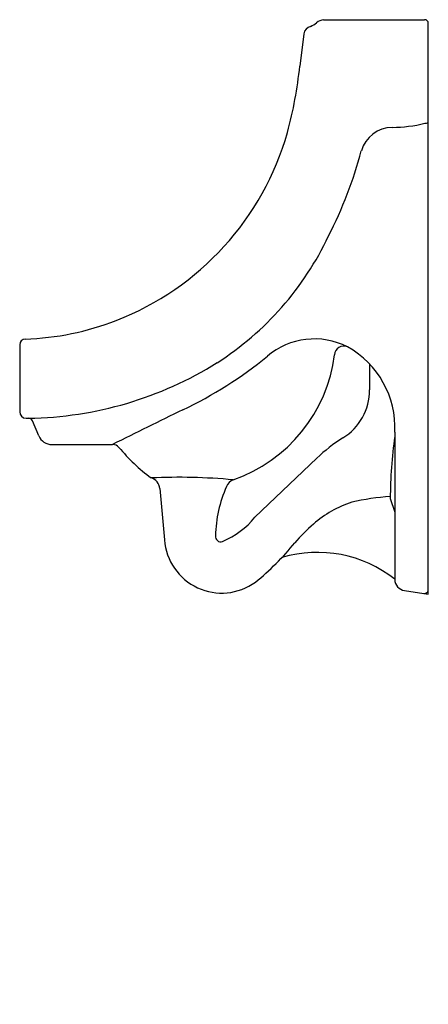
# Model space of a CAD drawing. Extents: x 471.7 to 486.2, y 121.3 to 156.3.
import ezdxf

# ---------------------------------------------------------------- set-up
doc = ezdxf.new("R2010")
doc.units = 0
doc.header["$LTSCALE"] = 0.64311
doc.layers.get('0').update_dxf_attribs({"color": 255, "linetype": 'CONTINUOUS'})
doc.layers.get('DEFPOINTS').update_dxf_attribs({"linetype": 'CONTINUOUS'})
doc.styles.get("Standard").update_dxf_attribs({"font": 'txt', "width": 0.8})

msp = doc.modelspace()

# ---------------------------------------------------------------- linework, layer by layer
for p, q in [((482.471, 156.277), (486.057, 156.277)), ((486.187, 135.898), (486.187, 156.147)), ((481.765, 155.773), (481.626, 154.632)), ((471.687, 144.745), (471.687, 142.366)), ((471.917, 142.136), (472.006, 142.136)), ((472.365, 141.51), (472.144, 142.044)), ((484.997, 141.647), (484.997, 136.42)), ((472.827, 141.201), (474.983, 141.203)), ((482.226, 140.72), (480.034, 138.626)), ((476.658, 139.642), (476.828, 137.82)), ((484.837, 139.289), (484.997, 138.808)), ((485.347, 136.023), (486.187, 135.898))]:
    msp.add_line(p, q)
for centre, radius, start, end in [((482.51, 155.857), 0.421, 95.2476, 132.8768), ((486.057, 156.147), 0.13, 360, 90), ((482.094, 155.716), 0.334, 104.3272, 170.1507), ((481.641, 156.9), 0.937, 293.2702, 308.436), ((466.853, 156.149), 14.851, 344.8931, 354.1385), ((484.929, 151.288), 1.168, 91.0449, 163.2603), ((484.85, 157.54), 5.085, 270.6491, 283.7628), ((486.077, 152.82), 0.219, 265.3843, 300.054), ((471.443, 155.05), 10.133, 291.2485, 344.1257), ((468.956, 155.609), 15.379, 332.8977, 344.9854), ((472.886, 153.196), 10.787, 302.5862, 334.7932), ((471.583, 154.656), 9.715, 271.751, 291.3221), ((471.887, 144.745), 0.2, 91.9762, 179.9772), ((482.144, 142.374), 2.575, 62.8837, 130.4075), ((483.184, 144.373), 0.322, 65.4435, 178.0385), ((481.735, 141.809), 3.266, 357.1585, 61.003), ((471.117, 155.786), 14.789, 295.4586, 309.2576), ((477.472, 145.083), 5.436, 289.2692, 352.6071), ((471.819, 155.11), 12.975, 270.8259, 302.0068), ((1034.178, 143.554), 550.076, 179.94744, 180.04329), ((482.102, 143.137), 2, 301.7605, 0.0433), ((471.917, 142.366), 0.23, 180.0241, 269.9759), ((591.086, -90.886), 259.51, 115.96315, 116.57655), ((472.006, 141.986), 0.15, 22.5004, 89.9897), ((472.827, 141.701), 0.5, 202.4962, 269.9929), ((474.987, 140.912), 0.291, 40.8282, 90.7995), ((486.664, 135.923), 6.535, 122.4743, 132.7749), ((500.474, 139.26), 15.637, 171.7959, 179.8966), ((480.311, 145.346), 6.638, 219.7398, 233.3967), ((477.332, 118.599), 21.44, 84.8244, 92.6154), ((476.23, 139.605), 0.43, 4.8467, 73.3185), ((479.4, 139.575), 0.4, 109.6714, 160.1673), ((483.342, 137.822), 4.713, 156.3773, 178.2618), ((484.682, 135.438), 3.907, 108.0472, 131.1327), ((485.316, 131.407), 7.963, 93.4454, 103.3925), ((477.795, 140.414), 2.865, 292.429, 321.3824), ((487.574, 132.283), 8.187, 131.849, 138.4382), ((478.853, 137.962), 2.031, 183.9951, 306.0988), ((478.818, 137.941), 0.189, 172.4774, 291.8314), ((474.172, 143.617), 9.37, 308.8542, 320.9459), ((482.25, 132.96), 4.417, 51.5556, 106.5181), ((485.397, 136.42), 0.4, 180.0062, 262.7464), ((486.059, 136.047), 0.128, 260.6322, 357.9236)]:
    msp.add_arc(centre, radius, start, end)

# ---------------------------------------------------------------- texts
at = {"layer": 'DEFPOINTS'}
for tag, p, s in [('MODELNUMBER', (486.176, 121.344), 'K-5016T-YET'), ('TRADENAME', (486.176, 121.342), 'DEXTER'), ('PRODUCT', (486.176, 121.34), 'URINAL')]:
    msp.add_attdef(tag, p, s, height=0.001, dxfattribs=at)

doc.saveas('drawing.dxf')
